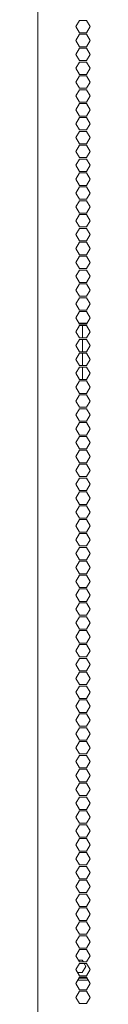
# Model space of a CAD drawing. Units: millimetres. Extents: x 1818 to 9305, y 229 to 6187.
# Drawn here: x 8960 to 8985, y 3238 to 3714 of the extents above; entities that cross this region are included whole.
import ezdxf

# ---------------------------------------------------------------- set-up
doc = ezdxf.new("R2010")
doc.units = ezdxf.units.MM
doc.layers.add('Trimetric', color=7, linetype='Continuous')

msp = doc.modelspace()

# ---------------------------------------------------------------- linework, layer by layer
at = {"layer": 'Trimetric', "color": 71, "linetype": 'Continuous', "lineweight": 18}
for p, q in [((8960.14, 2234.91), (8960.14, 4180.51)), ((8980.3, 3713.21), (8978.56, 3710.21)), ((8983.76, 3713.21), (8980.3, 3713.21)), ((8985.49, 3710.21), (8983.76, 3713.21)), ((8978.56, 3710.21), (8980.3, 3707.21)), ((8980.3, 3706.51), (8978.56, 3703.51)), ((8980.3, 3707.21), (8983.76, 3707.21)), ((8983.76, 3706.51), (8980.3, 3706.51)), ((8983.76, 3707.21), (8985.49, 3710.21)), ((8985.49, 3703.51), (8983.76, 3706.51)), ((8978.56, 3703.51), (8980.3, 3700.51)), ((8983.76, 3700.51), (8985.49, 3703.51)), ((8980.3, 3699.81), (8978.56, 3696.81)), ((8978.56, 3696.81), (8980.3, 3693.81)), ((8980.3, 3700.51), (8983.76, 3700.51)), ((8983.76, 3699.81), (8980.3, 3699.81)), ((8985.49, 3696.81), (8983.76, 3699.81)), ((8983.76, 3693.81), (8985.49, 3696.81)), ((8980.3, 3693.11), (8978.56, 3690.11)), ((8980.3, 3693.81), (8983.76, 3693.81)), ((8983.76, 3693.11), (8980.3, 3693.11)), ((8985.49, 3690.11), (8983.76, 3693.11)), ((8978.56, 3690.11), (8980.3, 3687.11)), ((8980.3, 3687.11), (8983.76, 3687.11)), ((8983.76, 3687.11), (8985.49, 3690.11)), ((8980.3, 3686.41), (8978.56, 3683.41)), ((8978.56, 3683.41), (8980.3, 3680.41)), ((8983.76, 3686.41), (8980.3, 3686.41)), ((8985.49, 3683.41), (8983.76, 3686.41)), ((8983.76, 3680.41), (8985.49, 3683.41)), ((8980.3, 3679.71), (8978.56, 3676.71)), ((8980.3, 3680.41), (8983.76, 3680.41)), ((8983.76, 3679.71), (8980.3, 3679.71)), ((8985.49, 3676.71), (8983.76, 3679.71)), ((8978.56, 3676.71), (8980.3, 3673.71)), ((8980.3, 3673.01), (8978.56, 3670.01)), ((8980.3, 3673.71), (8983.76, 3673.71)), ((8983.76, 3673.01), (8980.3, 3673.01)), ((8983.76, 3673.71), (8985.49, 3676.71)), ((8985.49, 3670.01), (8983.76, 3673.01)), ((8978.56, 3670.01), (8980.3, 3667.01)), ((8983.76, 3667.01), (8985.49, 3670.01)), ((8980.3, 3666.31), (8978.56, 3663.31)), ((8978.56, 3663.31), (8980.3, 3660.31)), ((8980.3, 3667.01), (8983.76, 3667.01)), ((8983.76, 3666.31), (8980.3, 3666.31)), ((8985.49, 3663.31), (8983.76, 3666.31)), ((8983.76, 3660.31), (8985.49, 3663.31)), ((8980.3, 3659.61), (8978.56, 3656.61)), ((8980.3, 3660.31), (8983.76, 3660.31)), ((8983.76, 3659.61), (8980.3, 3659.61)), ((8985.49, 3656.61), (8983.76, 3659.61)), ((8978.56, 3656.61), (8980.3, 3653.61)), ((8980.3, 3653.61), (8983.76, 3653.61)), ((8983.76, 3653.61), (8985.49, 3656.61)), ((8980.3, 3652.91), (8978.56, 3649.91)), ((8978.56, 3649.91), (8980.3, 3646.91)), ((8983.76, 3652.91), (8980.3, 3652.91)), ((8985.49, 3649.91), (8983.76, 3652.91)), ((8983.76, 3646.91), (8985.49, 3649.91)), ((8980.3, 3646.21), (8978.56, 3643.21)), ((8980.3, 3646.91), (8983.76, 3646.91)), ((8983.76, 3646.21), (8980.3, 3646.21)), ((8985.49, 3643.21), (8983.76, 3646.21)), ((8978.56, 3643.21), (8980.3, 3640.21)), ((8980.3, 3639.51), (8978.56, 3636.51)), ((8980.3, 3640.21), (8983.76, 3640.21)), ((8983.76, 3639.51), (8980.3, 3639.51)), ((8983.76, 3640.21), (8985.49, 3643.21)), ((8985.49, 3636.51), (8983.76, 3639.51)), ((8978.56, 3636.51), (8980.3, 3633.51)), ((8983.76, 3633.51), (8985.49, 3636.51)), ((8980.3, 3632.81), (8978.56, 3629.81)), ((8978.56, 3629.81), (8980.3, 3626.81)), ((8980.3, 3633.51), (8983.76, 3633.51)), ((8983.76, 3632.81), (8980.3, 3632.81)), ((8985.49, 3629.81), (8983.76, 3632.81)), ((8983.76, 3626.81), (8985.49, 3629.81)), ((8980.3, 3626.11), (8978.56, 3623.11)), ((8980.3, 3626.81), (8983.76, 3626.81)), ((8983.76, 3626.11), (8980.3, 3626.11)), ((8985.49, 3623.11), (8983.76, 3626.11)), ((8978.56, 3623.11), (8980.3, 3620.11)), ((8980.3, 3620.11), (8983.76, 3620.11)), ((8983.76, 3620.11), (8985.49, 3623.11)), ((8980.3, 3619.41), (8978.56, 3616.41)), ((8978.56, 3616.41), (8980.3, 3613.41)), ((8983.76, 3619.41), (8980.3, 3619.41)), ((8985.49, 3616.41), (8983.76, 3619.41)), ((8983.76, 3613.41), (8985.49, 3616.41)), ((8980.3, 3612.71), (8978.56, 3609.71)), ((8980.3, 3613.41), (8983.76, 3613.41)), ((8983.76, 3612.71), (8980.3, 3612.71)), ((8985.49, 3609.71), (8983.76, 3612.71)), ((8978.56, 3609.71), (8980.3, 3606.71)), ((8980.3, 3606.01), (8978.56, 3603.01)), ((8980.3, 3606.71), (8983.76, 3606.71)), ((8983.76, 3606.01), (8980.3, 3606.01)), ((8983.76, 3606.71), (8985.49, 3609.71)), ((8985.49, 3603.01), (8983.76, 3606.01)), ((8978.56, 3603.01), (8980.3, 3600.01)), ((8983.76, 3600.01), (8985.49, 3603.01)), ((8980.3, 3599.31), (8978.56, 3596.31)), ((8978.56, 3596.31), (8980.3, 3593.31)), ((8980.3, 3600.01), (8983.76, 3600.01)), ((8983.76, 3599.31), (8980.3, 3599.31)), ((8985.49, 3596.31), (8983.76, 3599.31)), ((8983.76, 3593.31), (8985.49, 3596.31)), ((8980.3, 3592.61), (8978.56, 3589.61)), ((8980.3, 3593.31), (8983.76, 3593.31)), ((8983.76, 3592.61), (8980.3, 3592.61)), ((8985.49, 3589.61), (8983.76, 3592.61)), ((8978.56, 3589.61), (8980.3, 3586.61)), ((8983.76, 3586.61), (8985.49, 3589.61)), ((8980.3, 3585.91), (8978.56, 3582.91)), ((8978.56, 3582.91), (8980.3, 3579.91)), ((8980.3, 3586.61), (8983.76, 3586.61)), ((8983.76, 3585.91), (8980.3, 3585.91)), ((8985.49, 3582.91), (8983.76, 3585.91)), ((8983.76, 3579.91), (8985.49, 3582.91)), ((8980.3, 3579.21), (8978.56, 3576.21)), ((8980.3, 3579.91), (8983.76, 3579.91)), ((8983.76, 3579.21), (8980.3, 3579.21)), ((8985.49, 3576.21), (8983.76, 3579.21)), ((8978.56, 3576.21), (8980.3, 3573.21)), ((8980.3, 3572.51), (8978.56, 3569.51)), ((8980.3, 3573.21), (8983.76, 3573.21)), ((8983.76, 3572.51), (8980.3, 3572.51)), ((8983.76, 3573.21), (8985.49, 3576.21)), ((8985.49, 3569.51), (8983.76, 3572.51)), ((8978.56, 3569.51), (8980.3, 3566.51)), ((8983.76, 3566.51), (8985.49, 3569.51)), ((8980.3, 3565.81), (8978.56, 3562.81)), ((8980.3, 3566.51), (8983.76, 3566.51)), ((8983.76, 3565.81), (8980.3, 3565.81)), ((8985.49, 3562.81), (8983.76, 3565.81)), ((8978.56, 3562.81), (8980.3, 3559.81)), ((8980.3, 3559.11), (8978.56, 3556.11)), ((8980.3, 3559.81), (8983.76, 3559.81)), ((8983.76, 3559.11), (8980.3, 3559.11)), ((8983.76, 3559.81), (8985.49, 3562.81)), ((8985.49, 3556.11), (8983.76, 3559.11)), ((8978.56, 3556.11), (8980.3, 3553.11)), ((8983.76, 3553.11), (8985.49, 3556.11)), ((8980.3, 3552.41), (8978.56, 3549.41)), ((8978.56, 3549.41), (8980.3, 3546.41)), ((8980.3, 3553.11), (8983.76, 3553.11)), ((8983.76, 3552.41), (8980.3, 3552.41)), ((8985.49, 3549.41), (8983.76, 3552.41)), ((8983.76, 3546.41), (8985.49, 3549.41)), ((8980.3, 3545.71), (8978.56, 3542.71)), ((8980.3, 3546.41), (8983.76, 3546.41)), ((8983.76, 3545.71), (8980.3, 3545.71)), ((8985.49, 3542.71), (8983.76, 3545.71)), ((8978.56, 3542.71), (8980.3, 3539.71)), ((8980.3, 3539.71), (8983.76, 3539.71)), ((8983.76, 3539.71), (8985.49, 3542.71)), ((8980.3, 3539.01), (8978.56, 3536.01)), ((8978.56, 3536.01), (8980.3, 3533.01)), ((8983.76, 3539.01), (8980.3, 3539.01)), ((8985.49, 3536.01), (8983.76, 3539.01)), ((8983.76, 3533.01), (8985.49, 3536.01)), ((8980.3, 3532.31), (8978.56, 3529.31)), ((8980.3, 3533.01), (8983.76, 3533.01)), ((8983.76, 3532.31), (8980.3, 3532.31)), ((8985.49, 3529.31), (8983.76, 3532.31)), ((8978.56, 3529.31), (8980.3, 3526.31)), ((8980.3, 3525.61), (8978.56, 3522.61)), ((8980.3, 3526.31), (8983.76, 3526.31)), ((8983.76, 3525.61), (8980.3, 3525.61)), ((8983.76, 3526.31), (8985.49, 3529.31)), ((8985.49, 3522.61), (8983.76, 3525.61)), ((8978.56, 3522.61), (8980.3, 3519.61)), ((8983.76, 3519.61), (8985.49, 3522.61)), ((8980.3, 3518.91), (8978.56, 3515.91)), ((8978.56, 3515.91), (8980.3, 3512.91)), ((8980.3, 3519.61), (8983.76, 3519.61)), ((8983.76, 3518.91), (8980.3, 3518.91)), ((8985.49, 3515.91), (8983.76, 3518.91)), ((8983.76, 3512.91), (8985.49, 3515.91)), ((8980.3, 3512.21), (8978.56, 3509.21)), ((8980.3, 3512.91), (8983.76, 3512.91)), ((8983.76, 3512.21), (8980.3, 3512.21)), ((8985.49, 3509.21), (8983.76, 3512.21)), ((8978.56, 3509.21), (8980.3, 3506.21)), ((8980.3, 3506.21), (8983.76, 3506.21)), ((8983.76, 3506.21), (8985.49, 3509.21)), ((8980.3, 3505.51), (8978.56, 3502.51)), ((8978.56, 3502.51), (8980.3, 3499.51)), ((8983.76, 3505.51), (8980.3, 3505.51)), ((8985.49, 3502.51), (8983.76, 3505.51)), ((8983.76, 3499.51), (8985.49, 3502.51)), ((8980.3, 3498.81), (8978.56, 3495.81)), ((8980.3, 3499.51), (8983.76, 3499.51)), ((8983.76, 3498.81), (8980.3, 3498.81)), ((8985.49, 3495.81), (8983.76, 3498.81)), ((8978.56, 3495.81), (8980.3, 3492.81)), ((8980.3, 3492.11), (8978.56, 3489.11)), ((8980.3, 3492.81), (8983.76, 3492.81)), ((8983.76, 3492.11), (8980.3, 3492.11)), ((8983.76, 3492.81), (8985.49, 3495.81)), ((8985.49, 3489.11), (8983.76, 3492.11)), ((8978.56, 3489.11), (8980.3, 3486.11)), ((8983.76, 3486.11), (8985.49, 3489.11)), ((8980.3, 3485.41), (8978.56, 3482.41)), ((8978.56, 3482.41), (8980.3, 3479.41)), ((8980.3, 3486.11), (8983.76, 3486.11)), ((8983.76, 3485.41), (8980.3, 3485.41)), ((8985.49, 3482.41), (8983.76, 3485.41)), ((8983.76, 3479.41), (8985.49, 3482.41)), ((8980.3, 3478.71), (8978.56, 3475.71)), ((8980.3, 3479.41), (8983.76, 3479.41)), ((8983.76, 3478.71), (8980.3, 3478.71)), ((8985.49, 3475.71), (8983.76, 3478.71)), ((8978.56, 3475.71), (8980.3, 3472.71)), ((8980.3, 3472.71), (8983.76, 3472.71)), ((8983.76, 3472.71), (8985.49, 3475.71)), ((8980.3, 3472.01), (8978.56, 3469.01)), ((8978.56, 3469.01), (8980.3, 3466.01)), ((8983.76, 3472.01), (8980.3, 3472.01)), ((8985.49, 3469.01), (8983.76, 3472.01)), ((8983.76, 3466.01), (8985.49, 3469.01)), ((8980.3, 3465.31), (8978.56, 3462.31)), ((8980.3, 3466.01), (8983.76, 3466.01)), ((8983.76, 3465.31), (8980.3, 3465.31)), ((8985.49, 3462.31), (8983.76, 3465.31)), ((8978.56, 3462.31), (8980.3, 3459.31)), ((8980.3, 3458.61), (8978.56, 3455.61)), ((8980.3, 3459.31), (8983.76, 3459.31)), ((8983.76, 3458.61), (8980.3, 3458.61)), ((8983.76, 3459.31), (8985.49, 3462.31)), ((8985.49, 3455.61), (8983.76, 3458.61)), ((8978.56, 3455.61), (8980.3, 3452.61)), ((8983.76, 3452.61), (8985.49, 3455.61)), ((8980.3, 3451.91), (8978.56, 3448.91)), ((8978.56, 3448.91), (8980.3, 3445.91)), ((8980.3, 3452.61), (8983.76, 3452.61)), ((8983.76, 3451.91), (8980.3, 3451.91)), ((8985.49, 3448.91), (8983.76, 3451.91)), ((8983.76, 3445.91), (8985.49, 3448.91)), ((8980.3, 3445.21), (8978.56, 3442.21)), ((8980.3, 3445.91), (8983.76, 3445.91)), ((8983.76, 3445.21), (8980.3, 3445.21)), ((8985.49, 3442.21), (8983.76, 3445.21)), ((8978.56, 3442.21), (8980.3, 3439.21)), ((8983.76, 3439.21), (8985.49, 3442.21)), ((8980.3, 3438.51), (8978.56, 3435.51)), ((8978.56, 3435.51), (8980.3, 3432.51)), ((8980.3, 3439.21), (8983.76, 3439.21)), ((8983.76, 3438.51), (8980.3, 3438.51)), ((8985.49, 3435.51), (8983.76, 3438.51)), ((8983.76, 3432.51), (8985.49, 3435.51)), ((8980.3, 3431.81), (8978.56, 3428.81)), ((8980.3, 3432.51), (8983.76, 3432.51)), ((8983.76, 3431.81), (8980.3, 3431.81)), ((8985.49, 3428.81), (8983.76, 3431.81)), ((8978.56, 3428.81), (8980.3, 3425.81)), ((8980.3, 3425.11), (8978.56, 3422.11)), ((8980.3, 3425.81), (8983.76, 3425.81)), ((8983.76, 3425.11), (8980.3, 3425.11)), ((8983.76, 3425.81), (8985.49, 3428.81)), ((8985.49, 3422.11), (8983.76, 3425.11)), ((8978.56, 3422.11), (8980.3, 3419.11)), ((8983.76, 3419.11), (8985.49, 3422.11)), ((8980.3, 3418.41), (8978.56, 3415.41)), ((8980.3, 3419.11), (8983.76, 3419.11)), ((8983.76, 3418.41), (8980.3, 3418.41)), ((8985.49, 3415.41), (8983.76, 3418.41)), ((8978.56, 3415.41), (8980.3, 3412.41)), ((8980.3, 3411.71), (8978.56, 3408.71)), ((8980.3, 3412.41), (8983.76, 3412.41)), ((8983.76, 3411.71), (8980.3, 3411.71)), ((8983.76, 3412.41), (8985.49, 3415.41)), ((8985.49, 3408.71), (8983.76, 3411.71)), ((8978.56, 3408.71), (8980.3, 3405.71)), ((8983.76, 3405.71), (8985.49, 3408.71)), ((8980.3, 3405.01), (8978.56, 3402.01)), ((8978.56, 3402.01), (8980.3, 3399.01)), ((8980.3, 3405.71), (8983.76, 3405.71)), ((8983.76, 3405.01), (8980.3, 3405.01)), ((8985.49, 3402.01), (8983.76, 3405.01)), ((8983.76, 3399.01), (8985.49, 3402.01)), ((8980.3, 3398.31), (8978.56, 3395.31)), ((8980.3, 3399.01), (8983.76, 3399.01)), ((8983.76, 3398.31), (8980.3, 3398.31)), ((8985.49, 3395.31), (8983.76, 3398.31)), ((8978.56, 3395.31), (8980.3, 3392.31)), ((8980.3, 3392.31), (8983.76, 3392.31)), ((8983.76, 3392.31), (8985.49, 3395.31)), ((8980.3, 3391.61), (8978.56, 3388.61)), ((8978.56, 3388.61), (8980.3, 3385.61)), ((8983.76, 3391.61), (8980.3, 3391.61)), ((8985.49, 3388.61), (8983.76, 3391.61)), ((8983.76, 3385.61), (8985.49, 3388.61)), ((8980.3, 3384.91), (8978.56, 3381.91)), ((8980.3, 3385.61), (8983.76, 3385.61)), ((8983.76, 3384.91), (8980.3, 3384.91)), ((8985.49, 3381.91), (8983.76, 3384.91)), ((8978.56, 3381.91), (8980.3, 3378.91)), ((8980.3, 3378.21), (8978.56, 3375.21)), ((8980.3, 3378.91), (8983.76, 3378.91)), ((8983.76, 3378.21), (8980.3, 3378.21)), ((8983.76, 3378.91), (8985.49, 3381.91)), ((8985.49, 3375.21), (8983.76, 3378.21)), ((8978.56, 3375.21), (8980.3, 3372.21)), ((8983.76, 3372.21), (8985.49, 3375.21)), ((8980.3, 3371.51), (8978.56, 3368.51)), ((8978.56, 3368.51), (8980.3, 3365.51)), ((8980.3, 3372.21), (8983.76, 3372.21)), ((8983.76, 3371.51), (8980.3, 3371.51)), ((8985.49, 3368.51), (8983.76, 3371.51)), ((8983.76, 3365.51), (8985.49, 3368.51)), ((8980.3, 3364.81), (8978.56, 3361.81)), ((8980.3, 3365.51), (8983.76, 3365.51)), ((8983.76, 3364.81), (8980.3, 3364.81)), ((8985.49, 3361.81), (8983.76, 3364.81)), ((8978.56, 3361.81), (8980.3, 3358.81)), ((8980.3, 3358.81), (8983.76, 3358.81)), ((8983.76, 3358.81), (8985.49, 3361.81)), ((8980.3, 3358.11), (8978.56, 3355.11)), ((8978.56, 3355.11), (8980.3, 3352.11)), ((8983.76, 3358.11), (8980.3, 3358.11)), ((8985.49, 3355.11), (8983.76, 3358.11)), ((8983.76, 3352.11), (8985.49, 3355.11)), ((8980.3, 3351.41), (8978.56, 3348.41)), ((8980.3, 3352.11), (8983.76, 3352.11)), ((8983.76, 3351.41), (8980.3, 3351.41)), ((8985.49, 3348.41), (8983.76, 3351.41)), ((8978.56, 3348.41), (8980.3, 3345.41)), ((8980.3, 3344.71), (8978.56, 3341.71)), ((8980.3, 3345.41), (8983.76, 3345.41)), ((8983.76, 3344.71), (8980.3, 3344.71)), ((8983.76, 3345.41), (8985.49, 3348.41)), ((8985.49, 3341.71), (8983.76, 3344.71)), ((8978.56, 3341.71), (8980.3, 3338.71)), ((8983.76, 3338.71), (8985.49, 3341.71)), ((8980.3, 3338.01), (8978.56, 3335.01)), ((8978.56, 3335.01), (8980.3, 3332.01)), ((8980.3, 3338.71), (8983.76, 3338.71)), ((8983.76, 3338.01), (8980.3, 3338.01)), ((8985.49, 3335.01), (8983.76, 3338.01)), ((8983.76, 3332.01), (8985.49, 3335.01)), ((8980.3, 3331.31), (8978.56, 3328.31)), ((8980.3, 3332.01), (8983.76, 3332.01)), ((8983.76, 3331.31), (8980.3, 3331.31)), ((8985.49, 3328.31), (8983.76, 3331.31)), ((8978.56, 3328.31), (8980.3, 3325.31)), ((8980.3, 3325.31), (8983.76, 3325.31)), ((8983.76, 3325.31), (8985.49, 3328.31)), ((8980.3, 3324.61), (8978.56, 3321.61)), ((8978.56, 3321.61), (8980.3, 3318.61)), ((8983.76, 3324.61), (8980.3, 3324.61)), ((8985.49, 3321.61), (8983.76, 3324.61)), ((8983.76, 3318.61), (8985.49, 3321.61)), ((8980.3, 3317.91), (8978.56, 3314.91)), ((8980.3, 3318.61), (8983.76, 3318.61)), ((8983.76, 3317.91), (8980.3, 3317.91)), ((8985.49, 3314.91), (8983.76, 3317.91)), ((8978.56, 3314.91), (8980.3, 3311.91)), ((8980.3, 3311.21), (8978.56, 3308.21)), ((8980.3, 3311.91), (8983.76, 3311.91)), ((8983.76, 3311.21), (8980.3, 3311.21)), ((8983.76, 3311.91), (8985.49, 3314.91)), ((8985.49, 3308.21), (8983.76, 3311.21)), ((8978.56, 3308.21), (8980.3, 3305.21)), ((8983.76, 3305.21), (8985.49, 3308.21)), ((8980.3, 3304.51), (8978.56, 3301.51)), ((8978.56, 3301.51), (8980.3, 3298.51)), ((8980.3, 3305.21), (8983.76, 3305.21)), ((8983.76, 3304.51), (8980.3, 3304.51)), ((8985.49, 3301.51), (8983.76, 3304.51)), ((8983.76, 3298.51), (8985.49, 3301.51)), ((8980.3, 3297.81), (8978.56, 3294.81)), ((8980.3, 3298.51), (8983.76, 3298.51)), ((8983.76, 3297.81), (8980.3, 3297.81)), ((8985.49, 3294.81), (8983.76, 3297.81)), ((8978.56, 3294.81), (8980.3, 3291.81)), ((8983.76, 3291.81), (8985.49, 3294.81)), ((8980.3, 3291.11), (8978.56, 3288.11)), ((8978.56, 3288.11), (8980.3, 3285.11)), ((8980.3, 3291.81), (8983.76, 3291.81)), ((8983.76, 3291.11), (8980.3, 3291.11)), ((8985.49, 3288.11), (8983.76, 3291.11)), ((8983.76, 3285.11), (8985.49, 3288.11)), ((8980.3, 3284.41), (8978.56, 3281.41)), ((8980.3, 3285.11), (8983.76, 3285.11)), ((8983.76, 3284.41), (8980.3, 3284.41)), ((8985.49, 3281.41), (8983.76, 3284.41)), ((8978.56, 3281.41), (8980.3, 3278.41)), ((8980.3, 3277.71), (8978.56, 3274.71)), ((8980.3, 3278.41), (8983.76, 3278.41)), ((8983.76, 3277.71), (8980.3, 3277.71)), ((8983.76, 3278.41), (8985.49, 3281.41)), ((8985.49, 3274.71), (8983.76, 3277.71)), ((8978.56, 3274.71), (8980.3, 3271.71)), ((8983.76, 3271.71), (8985.49, 3274.71)), ((8980.3, 3271.01), (8978.56, 3268.01)), ((8980.3, 3271.71), (8983.76, 3271.71)), ((8983.76, 3271.01), (8980.3, 3271.01)), ((8985.49, 3268.01), (8983.76, 3271.01)), ((8978.56, 3268.01), (8980.3, 3265.01)), ((8980.3, 3264.31), (8978.56, 3261.31)), ((8980.3, 3265.01), (8983.76, 3265.01)), ((8983.76, 3264.31), (8980.3, 3264.31)), ((8983.76, 3265.01), (8985.49, 3268.01)), ((8985.49, 3261.31), (8983.76, 3264.31)), ((8978.56, 3261.31), (8980.3, 3258.31)), ((8981.67, 3259.16), (8979.81, 3259.16)), ((8982.16, 3258.31), (8981.67, 3259.16)), ((8983.76, 3258.31), (8985.49, 3261.31)), ((8980.3, 3257.61), (8978.56, 3254.61)), ((8978.56, 3254.61), (8980.3, 3251.61)), ((8980.3, 3258.31), (8983.76, 3258.31)), ((8983.76, 3257.61), (8980.3, 3257.61)), ((8981.67, 3253.16), (8983.4, 3256.16)), ((8983.4, 3256.16), (8982.57, 3257.61)), ((8985.49, 3254.61), (8983.76, 3257.61)), ((8983.76, 3251.61), (8985.49, 3254.61)), ((8980.3, 3250.91), (8978.56, 3247.91)), ((8979.4, 3253.16), (8981.67, 3253.16)), ((8980.3, 3251.61), (8983.76, 3251.61)), ((8983.76, 3250.91), (8980.3, 3250.91)), ((8985.49, 3247.91), (8983.76, 3250.91)), ((8978.56, 3247.91), (8980.3, 3244.91)), ((8980.3, 3244.91), (8983.76, 3244.91)), ((8983.76, 3244.91), (8985.49, 3247.91)), ((8980.3, 3244.21), (8978.56, 3241.21)), ((8978.56, 3241.21), (8980.3, 3238.21)), ((8983.76, 3244.21), (8980.3, 3244.21)), ((8985.49, 3241.21), (8983.76, 3244.21)), ((8983.76, 3238.21), (8985.49, 3241.21)), ((8980.3, 3238.21), (8983.76, 3238.21))]:
    msp.add_line(p, q, dxfattribs=at)
at = {"layer": 'Trimetric', "color": 30, "linetype": 'Continuous', "lineweight": 18}
for p, q in [((8981.74, 3566.51), (8981.74, 3567.01)), ((8981.74, 3559.81), (8981.74, 3565.81)), ((8982.54, 3567.01), (8984.05, 3567.01)), ((8981.74, 3553.11), (8981.74, 3559.11)), ((8981.74, 3546.41), (8981.74, 3552.41)), ((8981.74, 3539.71), (8981.74, 3545.71))]:
    msp.add_line(p, q, dxfattribs=at)
at = {"layer": 'Trimetric', "color": 122, "linetype": 'Continuous', "lineweight": 18}
for p, q in [((8979.47, 3249.49), (8984.58, 3249.49)), ((8980.05, 3250.49), (8984.01, 3250.49))]:
    msp.add_line(p, q, dxfattribs=at)
at = {"layer": 'Trimetric', "color": 30, "linetype": 'Continuous', "lineweight": 18}
for points in [[(8980.01, 3567.01), (8981.74, 3567.01)], [(8981.74, 3567.01), (8982.54, 3567.01)]]:
    msp.add_open_spline(points, degree=1, dxfattribs=at)

doc.saveas('drawing.dxf')
